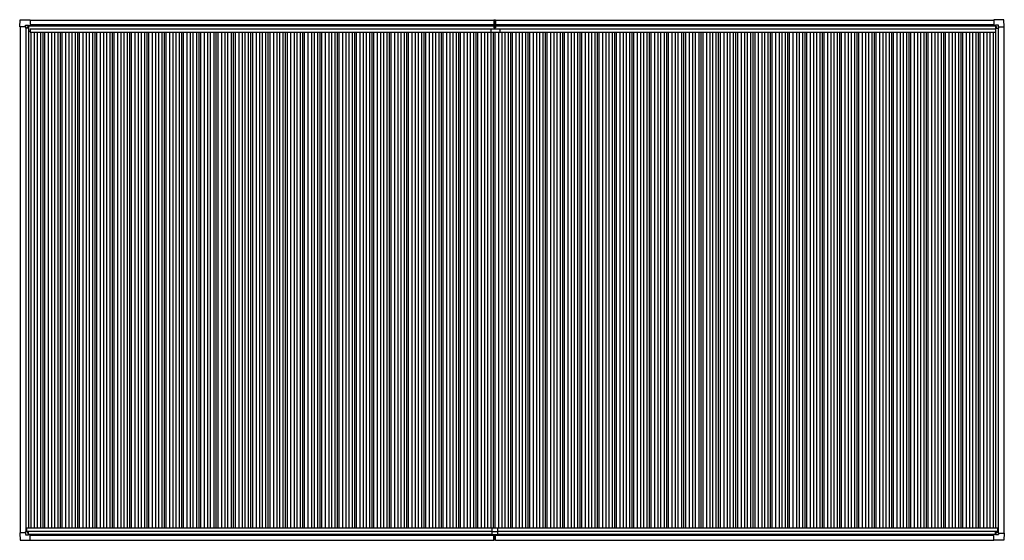
# Model space of a CAD drawing. Units: millimetres. Extents: x 0 to 33640, y 0 to 23760.
# Drawn here: x 12807 to 23039, y 8578 to 13984 of the extents above; entities that cross this region are included whole.
import ezdxf

# ---------------------------------------------------------------- set-up
doc = ezdxf.new("R2010")
doc.units = ezdxf.units.MM
doc.layers.add('YKK_13', color=4, linetype='Continuous', lineweight=30)
doc.layers.add('YKK_A1', color=4, linetype='Continuous', lineweight=30)

msp = doc.modelspace()

# ---------------------------------------------------------------- linework, layer by layer
at = {"layer": 'YKK_13'}
for p, q in [((12807, 13912), (12811, 13984)), ((12812, 13984), (12914, 13984)), ((12866, 13911), (12866, 13927)), ((12867, 13928), (12897, 13928)), ((12898, 13928), (12899, 13927)), ((12899, 13927), (12899, 13897)), ((12899, 13925), (12914, 13925)), ((12914, 13984), (12914, 13984)), ((12914, 13984), (12915, 13983)), ((12914, 13925), (12915, 13925)), ((12915, 13983), (12915, 13926)), ((12915, 13926), (12915, 13926)), ((17736, 13984), (17736, 13900)), ((17736, 13984), (17743, 13984)), ((17743, 13899), (17743, 13984)), ((17743, 13984), (17751, 13984)), ((17751, 13984), (17751, 13900)), ((22932, 13984), (22931, 13983)), ((22931, 13983), (22931, 13926)), ((22931, 13926), (22931, 13926)), ((23034, 13984), (22932, 13984)), ((22932, 13984), (22932, 13984)), ((22947, 13925), (22932, 13925)), ((22932, 13925), (22932, 13925)), ((22948, 13928), (22947, 13927)), ((22947, 13927), (22947, 13897)), ((22979, 13928), (22949, 13928)), ((22980, 13911), (22980, 13927)), ((23039, 13912), (23035, 13984)), ((12807, 13912), (12807, 13912)), ((12808, 13911), (12807, 13912)), ((12866, 13911), (12808, 13911)), ((12866, 13911), (12866, 13898)), ((12867, 13897), (12866, 13898)), ((12869, 13897), (12867, 13897)), ((12899, 13897), (12869, 13897)), ((12889, 13906), (12889, 13907)), ((12889, 13907), (12890, 13907)), ((12890, 13906), (12889, 13906)), ((12891, 13908), (12891, 13909)), ((12891, 13909), (12892, 13909)), ((12891, 13904), (12891, 13905)), ((12892, 13904), (12891, 13904)), ((12892, 13909), (12892, 13908)), ((12892, 13905), (12892, 13904)), ((12893, 13907), (12894, 13907)), ((12894, 13906), (12893, 13906)), ((12894, 13907), (12894, 13906)), ((17706, 13853), (17706, 13890)), ((17706, 13890), (17797, 13890)), ((17796, 13852), (17707, 13852)), ((17737, 13899), (17743, 13899)), ((17742, 13890), (17742, 13899)), ((17742, 13899), (17742, 13899)), ((17743, 13899), (17750, 13899)), ((17744, 13890), (17744, 13899)), ((17744, 13899), (17744, 13899)), ((17797, 13890), (17797, 13853)), ((22948, 13897), (22977, 13897)), ((22953, 13907), (22952, 13907)), ((22952, 13907), (22952, 13906)), ((22952, 13906), (22953, 13906)), ((22955, 13909), (22954, 13909)), ((22954, 13909), (22954, 13908)), ((22954, 13905), (22954, 13904)), ((22954, 13904), (22955, 13904)), ((22955, 13908), (22955, 13909)), ((22955, 13904), (22955, 13905)), ((22957, 13907), (22956, 13907)), ((22956, 13906), (22957, 13906)), ((22957, 13906), (22957, 13907)), ((22977, 13897), (22979, 13897)), ((22979, 13897), (22980, 13898)), ((22980, 13911), (22980, 13898)), ((22980, 13911), (23038, 13911)), ((23038, 13911), (23039, 13912)), ((23039, 13912), (23039, 13912)), ((17713, 8707), (17713, 8639)), ((17715, 8709), (17771, 8709)), ((17773, 8707), (17773, 8639)), ((12808, 8654), (12807, 8653)), ((12807, 8653), (12807, 8653)), ((12807, 8653), (12811, 8580)), ((12866, 8654), (12808, 8654)), ((12867, 8668), (12866, 8667)), ((12866, 8654), (12866, 8667)), ((12866, 8654), (12866, 8637)), ((12869, 8668), (12867, 8668)), ((12867, 8636), (12897, 8636)), ((12899, 8668), (12869, 8668)), ((12890, 8658), (12889, 8658)), ((12889, 8658), (12889, 8657)), ((12889, 8657), (12890, 8657)), ((12892, 8660), (12891, 8660)), ((12891, 8660), (12891, 8659)), ((12891, 8656), (12891, 8655)), ((12891, 8655), (12892, 8655)), ((12892, 8659), (12892, 8660)), ((12892, 8655), (12892, 8656)), ((12894, 8658), (12893, 8658)), ((12893, 8657), (12894, 8657)), ((12894, 8657), (12894, 8658)), ((12898, 8636), (12899, 8637)), ((12899, 8637), (12899, 8667)), ((12899, 8639), (12914, 8639)), ((12914, 8639), (12915, 8639)), ((12915, 8581), (12915, 8639)), ((12915, 8639), (12915, 8639)), ((17713, 8669), (17773, 8669)), ((17713, 8639), (17773, 8639)), ((17736, 8579), (17736, 8639)), ((17743, 8639), (17743, 8579)), ((17751, 8579), (17751, 8639)), ((22931, 8638), (22931, 8639)), ((22931, 8581), (22931, 8638)), ((22947, 8639), (22932, 8639)), ((22932, 8639), (22932, 8639)), ((22947, 8637), (22947, 8667)), ((22948, 8636), (22947, 8637)), ((22948, 8667), (22977, 8667)), ((22979, 8636), (22949, 8636)), ((22952, 8657), (22952, 8658)), ((22952, 8658), (22953, 8658)), ((22953, 8657), (22952, 8657)), ((22954, 8660), (22955, 8660)), ((22954, 8659), (22954, 8660)), ((22954, 8655), (22954, 8656)), ((22955, 8655), (22954, 8655)), ((22955, 8660), (22955, 8659)), ((22955, 8656), (22955, 8655)), ((22956, 8658), (22957, 8658)), ((22957, 8657), (22956, 8657)), ((22957, 8658), (22957, 8657)), ((22977, 8667), (22979, 8667)), ((22979, 8667), (22980, 8666)), ((22980, 8653), (22980, 8666)), ((22980, 8653), (23038, 8653)), ((22980, 8653), (22980, 8637)), ((23039, 8652), (23035, 8580)), ((23038, 8653), (23039, 8653)), ((23039, 8653), (23039, 8652)), ((12812, 8580), (12914, 8580)), ((12914, 8580), (12915, 8581)), ((12914, 8580), (12914, 8580)), ((17736, 8578), (17736, 8579)), ((17743, 8578), (17736, 8578)), ((17743, 8579), (17743, 8578)), ((17751, 8578), (17743, 8578)), ((17751, 8579), (17751, 8578)), ((22932, 8580), (22931, 8581)), ((23034, 8580), (22932, 8580)), ((22932, 8580), (22932, 8580))]:
    msp.add_line(p, q, dxfattribs=at)
for centre in [(12892, 13907), (22955, 13907), (12892, 8658), (22955, 8657)]:
    msp.add_circle(centre, 5.3, dxfattribs=at)
for centre, radius, start, end in [((12812, 13984), 0.5, 90, 176.5), ((12914, 13926), 0.5, 270, 273.5), ((22932, 13926), 0.5, 266.5, 270), ((23034, 13984), 0.5, 3.5, 90), ((12890, 13908), 0.96, 270, 0), ((12890, 13905), 0.96, 0, 90), ((12893, 13908), 0.96, 180, 270), ((12893, 13905), 0.96, 90, 180), ((12899, 13897), 0.5, 315, 0), ((12899, 13897), 0.5, 270, 315), ((17707, 13853), 1, 180, 270), ((17737, 13900), 1, 180, 270), ((17750, 13900), 1, 270, 0), ((17796, 13853), 1, 270, 0), ((22948, 13897), 0.5, 180, 225), ((22948, 13897), 0.5, 225, 270), ((22953, 13908), 0.96, 270, 0), ((22953, 13905), 0.96, 0, 90), ((22956, 13908), 0.96, 180, 270), ((22956, 13905), 0.96, 90, 180), ((17715, 8707), 2, 90, 180), ((17771, 8707), 2, 0, 90), ((12890, 8659), 0.96, 270, 0), ((12890, 8656), 0.96, 0, 90), ((12893, 8659), 0.96, 180, 270), ((12893, 8656), 0.96, 90, 180), ((12899, 8667), 0.5, 45, 90), ((12899, 8667), 0.5, 0, 45), ((12914, 8639), 0.5, 86.5, 90), ((22932, 8639), 0.5, 90, 93.5), ((22948, 8667), 0.5, 135, 180), ((22948, 8667), 0.5, 90, 135), ((22953, 8659), 0.96, 270, 0), ((22953, 8656), 0.96, 0, 90), ((22956, 8659), 0.96, 180, 270), ((22956, 8656), 0.96, 90, 180), ((12812, 8581), 0.5, 183.5, 270), ((23034, 8580), 0.5, 270, 356.5)]:
    msp.add_arc(centre, radius, start, end, dxfattribs=at)
at = {"layer": 'YKK_A1'}
for p, q in [((12899, 13924), (17736, 13924)), ((12915, 13981), (17736, 13981)), ((17751, 13981), (22931, 13981)), ((17751, 13924), (22947, 13924)), ((12915, 8581), (17736, 8581)), ((17751, 8581), (22931, 8581))]:
    msp.add_line(p, q, dxfattribs=at)
at = {"layer": 'YKK_A1', "ltscale": 2}
for p, q in [((12899, 13922), (17736, 13922)), ((12915, 13935), (17736, 13935)), ((17751, 13935), (22931, 13935)), ((17751, 13922), (22947, 13922)), ((12811, 13911), (12811, 8654)), ((12871, 13897), (12871, 8668)), ((12898, 13897), (12898, 8709)), ((12898, 13866), (12917, 13866)), ((12917, 13889), (17706, 13889)), ((12917, 13889), (12917, 13854)), ((12917, 13854), (17706, 13854)), ((12923, 13854), (12923, 8709)), ((12958, 13854), (12958, 8709)), ((12988, 13854), (12988, 8709)), ((13023, 13854), (13023, 8709)), ((13047, 13854), (13047, 8709)), ((13065, 13854), (13065, 8709)), ((13103, 13854), (13103, 8709)), ((13138, 13854), (13138, 8709)), ((13168, 13854), (13168, 8709)), ((13203, 13854), (13203, 8709)), ((13227, 13854), (13227, 8709)), ((13245, 13854), (13245, 8709)), ((13283, 13854), (13283, 8709)), ((13318, 13854), (13318, 8709)), ((13348, 13854), (13348, 8709)), ((13383, 13854), (13383, 8709)), ((13407, 13854), (13407, 8709)), ((13425, 13854), (13425, 8709)), ((13463, 13854), (13463, 8709)), ((13498, 13854), (13498, 8709)), ((13528, 13854), (13528, 8709)), ((13563, 13854), (13563, 8709)), ((13587, 13854), (13587, 8709)), ((13605, 13854), (13605, 8709)), ((13643, 13854), (13643, 8709)), ((13678, 13854), (13678, 8709)), ((13708, 13854), (13708, 8709)), ((13743, 13854), (13743, 8709)), ((13767, 13854), (13767, 8709)), ((13785, 13854), (13785, 8709)), ((13823, 13854), (13823, 8709)), ((13858, 13854), (13858, 8709)), ((13888, 13854), (13888, 8709)), ((13923, 13854), (13923, 8709)), ((13947, 13854), (13947, 8709)), ((13965, 13854), (13965, 8709)), ((14003, 13854), (14003, 8709)), ((14038, 13854), (14038, 8709)), ((14068, 13854), (14068, 8709)), ((14103, 13854), (14103, 8709)), ((14127, 13854), (14127, 8709)), ((14145, 13854), (14145, 8709)), ((14183, 13854), (14183, 8709)), ((14218, 13854), (14218, 8709)), ((14248, 13854), (14248, 8709)), ((14283, 13854), (14283, 8709)), ((14307, 13854), (14307, 8709)), ((14325, 13854), (14325, 8709)), ((14363, 13854), (14363, 8709)), ((14398, 13854), (14398, 8709)), ((14428, 13854), (14428, 8709)), ((14463, 13854), (14463, 8709)), ((14487, 13854), (14487, 8709)), ((14505, 13854), (14505, 8709)), ((14543, 13854), (14543, 8709)), ((14578, 13854), (14578, 8709)), ((14608, 13854), (14608, 8709)), ((14643, 13854), (14643, 8709)), ((14667, 13854), (14667, 8709)), ((14685, 13854), (14685, 8709)), ((14723, 13854), (14723, 8709)), ((14758, 13854), (14758, 8709)), ((14788, 13854), (14788, 8709)), ((14823, 13854), (14823, 8709)), ((14847, 13854), (14847, 8709)), ((14865, 13854), (14865, 8709)), ((14903, 13854), (14903, 8709)), ((14938, 13854), (14938, 8709)), ((14968, 13854), (14968, 8709)), ((15003, 13854), (15003, 8709)), ((15027, 13854), (15027, 8709)), ((15045, 13854), (15045, 8709)), ((15083, 13854), (15083, 8709)), ((15118, 13854), (15118, 8709)), ((15148, 13854), (15148, 8709)), ((15183, 13854), (15183, 8709)), ((15207, 13854), (15207, 8709)), ((15225, 13854), (15225, 8709)), ((15263, 13854), (15263, 8709)), ((15298, 13854), (15298, 8709)), ((15328, 13854), (15328, 8709)), ((15363, 13854), (15363, 8709)), ((15387, 13854), (15387, 8709)), ((15405, 13854), (15405, 8709)), ((15443, 13854), (15443, 8709)), ((15478, 13854), (15478, 8709)), ((15508, 13854), (15508, 8709)), ((15543, 13854), (15543, 8709)), ((15567, 13854), (15567, 8709)), ((15585, 13854), (15585, 8709)), ((15623, 13854), (15623, 8709)), ((15658, 13854), (15658, 8709)), ((15688, 13854), (15688, 8709)), ((15723, 13854), (15723, 8709)), ((15747, 13854), (15747, 8709)), ((15765, 13854), (15765, 8709)), ((15803, 13854), (15803, 8709)), ((15838, 13854), (15838, 8709)), ((15868, 13854), (15868, 8709)), ((15903, 13854), (15903, 8709)), ((15927, 13854), (15927, 8709)), ((15945, 13854), (15945, 8709)), ((15983, 13854), (15983, 8709)), ((16018, 13854), (16018, 8709)), ((16048, 13854), (16048, 8709)), ((16083, 13854), (16083, 8709)), ((16107, 13854), (16107, 8709)), ((16125, 13854), (16125, 8709)), ((16163, 13854), (16163, 8709)), ((16198, 13854), (16198, 8709)), ((16228, 13854), (16228, 8709)), ((16263, 13854), (16263, 8709)), ((16287, 13854), (16287, 8709)), ((16305, 13854), (16305, 8709)), ((16343, 13854), (16343, 8709)), ((16378, 13854), (16378, 8709)), ((16408, 13854), (16408, 8709)), ((16443, 13854), (16443, 8709)), ((16467, 13854), (16467, 8709)), ((16485, 13854), (16485, 8709)), ((16523, 13854), (16523, 8709)), ((16558, 13854), (16558, 8709)), ((16588, 13854), (16588, 8709)), ((16623, 13854), (16623, 8709)), ((16647, 13854), (16647, 8709)), ((16665, 13854), (16665, 8709)), ((16703, 13854), (16703, 8709)), ((16738, 13854), (16738, 8709)), ((16768, 13854), (16768, 8709)), ((16803, 13854), (16803, 8709)), ((16827, 13854), (16827, 8709)), ((16845, 13854), (16845, 8709)), ((16883, 13854), (16883, 8709)), ((16918, 13854), (16918, 8709)), ((16948, 13854), (16948, 8709)), ((16983, 13854), (16983, 8709)), ((17007, 13854), (17007, 8709)), ((17025, 13854), (17025, 8709)), ((17063, 13854), (17063, 8709)), ((17098, 13854), (17098, 8709)), ((17128, 13854), (17128, 8709)), ((17163, 13854), (17163, 8709)), ((17187, 13854), (17187, 8709)), ((17205, 13854), (17205, 8709)), ((17243, 13854), (17243, 8709)), ((17278, 13854), (17278, 8709)), ((17308, 13854), (17308, 8709)), ((17343, 13854), (17343, 8709)), ((17367, 13854), (17367, 8709)), ((17385, 13854), (17385, 8709)), ((17423, 13854), (17423, 8709)), ((17458, 13854), (17458, 8709)), ((17488, 13854), (17488, 8709)), ((17523, 13854), (17523, 8709)), ((17547, 13854), (17547, 8709)), ((17565, 13854), (17565, 8709)), ((17603, 13854), (17603, 8709)), ((17638, 13854), (17638, 8709)), ((17668, 13854), (17668, 8709)), ((17703, 13854), (17703, 8709)), ((17727, 13852), (17727, 8709)), ((17745, 13852), (17745, 8709)), ((17783, 13852), (17783, 8709)), ((17797, 13889), (22946, 13889)), ((17797, 13854), (22946, 13854)), ((17818, 13854), (17818, 8709)), ((17848, 13854), (17848, 8709)), ((17883, 13854), (17883, 8709)), ((17907, 13854), (17907, 8709)), ((17925, 13854), (17925, 8709)), ((17963, 13854), (17963, 8709)), ((17998, 13854), (17998, 8709)), ((18028, 13854), (18028, 8709)), ((18063, 13854), (18063, 8709)), ((18087, 13854), (18087, 8709)), ((18105, 13854), (18105, 8709)), ((18143, 13854), (18143, 8709)), ((18178, 13854), (18178, 8709)), ((18208, 13854), (18208, 8709)), ((18243, 13854), (18243, 8709)), ((18267, 13854), (18267, 8709)), ((18285, 13854), (18285, 8709)), ((18323, 13854), (18323, 8709)), ((18358, 13854), (18358, 8709)), ((18388, 13854), (18388, 8709)), ((18423, 13854), (18423, 8709)), ((18447, 13854), (18447, 8709)), ((18465, 13854), (18465, 8709)), ((18503, 13854), (18503, 8709)), ((18538, 13854), (18538, 8709)), ((18568, 13854), (18568, 8709)), ((18603, 13854), (18603, 8709)), ((18627, 13854), (18627, 8709)), ((18645, 13854), (18645, 8709)), ((18683, 13854), (18683, 8709)), ((18718, 13854), (18718, 8709)), ((18748, 13854), (18748, 8709)), ((18783, 13854), (18783, 8709)), ((18807, 13854), (18807, 8709)), ((18825, 13854), (18825, 8709)), ((18863, 13854), (18863, 8709)), ((18898, 13854), (18898, 8709)), ((18928, 13854), (18928, 8709)), ((18963, 13854), (18963, 8709)), ((18987, 13854), (18987, 8709)), ((19005, 13854), (19005, 8709)), ((19043, 13854), (19043, 8709)), ((19078, 13854), (19078, 8709)), ((19108, 13854), (19108, 8709)), ((19143, 13854), (19143, 8709)), ((19167, 13854), (19167, 8709)), ((19185, 13854), (19185, 8709)), ((19223, 13854), (19223, 8709)), ((19258, 13854), (19258, 8709)), ((19288, 13854), (19288, 8709)), ((19323, 13854), (19323, 8709)), ((19347, 13854), (19347, 8709)), ((19365, 13854), (19365, 8709)), ((19403, 13854), (19403, 8709)), ((19438, 13854), (19438, 8709)), ((19468, 13854), (19468, 8709)), ((19503, 13854), (19503, 8709)), ((19527, 13854), (19527, 8709)), ((19545, 13854), (19545, 8709)), ((19583, 13854), (19583, 8709)), ((19618, 13854), (19618, 8709)), ((19648, 13854), (19648, 8709)), ((19683, 13854), (19683, 8709)), ((19707, 13854), (19707, 8709)), ((19725, 13854), (19725, 8709)), ((19763, 13854), (19763, 8709)), ((19798, 13854), (19798, 8709)), ((19828, 13854), (19828, 8709)), ((19863, 13854), (19863, 8709)), ((19887, 13854), (19887, 8709)), ((19905, 13854), (19905, 8709)), ((19943, 13854), (19943, 8709)), ((19978, 13854), (19978, 8709)), ((20008, 13854), (20008, 8709)), ((20043, 13854), (20043, 8709)), ((20067, 13854), (20067, 8709)), ((20085, 13854), (20085, 8709)), ((20123, 13854), (20123, 8709)), ((20158, 13854), (20158, 8709)), ((20188, 13854), (20188, 8709)), ((20223, 13854), (20223, 8709)), ((20247, 13854), (20247, 8709)), ((20265, 13854), (20265, 8709)), ((20303, 13854), (20303, 8709)), ((20338, 13854), (20338, 8709)), ((20368, 13854), (20368, 8709)), ((20403, 13854), (20403, 8709)), ((20427, 13854), (20427, 8709)), ((20445, 13854), (20445, 8709)), ((20483, 13854), (20483, 8709)), ((20518, 13854), (20518, 8709)), ((20548, 13854), (20548, 8709)), ((20583, 13854), (20583, 8709)), ((20607, 13854), (20607, 8709)), ((20625, 13854), (20625, 8709)), ((20663, 13854), (20663, 8709)), ((20698, 13854), (20698, 8709)), ((20728, 13854), (20728, 8709)), ((20763, 13854), (20763, 8709)), ((20787, 13854), (20787, 8709)), ((20805, 13854), (20805, 8709)), ((20843, 13854), (20843, 8709)), ((20878, 13854), (20878, 8709)), ((20908, 13854), (20908, 8709)), ((20943, 13854), (20943, 8709)), ((20967, 13854), (20967, 8709)), ((20985, 13854), (20985, 8709)), ((21023, 13854), (21023, 8709)), ((21058, 13854), (21058, 8709)), ((21088, 13854), (21088, 8709)), ((21123, 13854), (21123, 8709)), ((21147, 13854), (21147, 8709)), ((21165, 13854), (21165, 8709)), ((21203, 13854), (21203, 8709)), ((21238, 13854), (21238, 8709)), ((21268, 13854), (21268, 8709)), ((21303, 13854), (21303, 8709)), ((21327, 13854), (21327, 8709)), ((21345, 13854), (21345, 8709)), ((21383, 13854), (21383, 8709)), ((21418, 13854), (21418, 8709)), ((21448, 13854), (21448, 8709)), ((21483, 13854), (21483, 8709)), ((21507, 13854), (21507, 8709)), ((21525, 13854), (21525, 8709)), ((21563, 13854), (21563, 8709)), ((21598, 13854), (21598, 8709)), ((21628, 13854), (21628, 8709)), ((21663, 13854), (21663, 8709)), ((21687, 13854), (21687, 8709)), ((21705, 13854), (21705, 8709)), ((21743, 13854), (21743, 8709)), ((21778, 13854), (21778, 8709)), ((21808, 13854), (21808, 8709)), ((21843, 13854), (21843, 8709)), ((21867, 13854), (21867, 8709)), ((21885, 13854), (21885, 8709)), ((21923, 13854), (21923, 8709)), ((21958, 13854), (21958, 8709)), ((21988, 13854), (21988, 8709)), ((22023, 13854), (22023, 8709)), ((22047, 13854), (22047, 8709)), ((22065, 13854), (22065, 8709)), ((22103, 13854), (22103, 8709)), ((22138, 13854), (22138, 8709)), ((22168, 13854), (22168, 8709)), ((22203, 13854), (22203, 8709)), ((22227, 13854), (22227, 8709)), ((22245, 13854), (22245, 8709)), ((22283, 13854), (22283, 8709)), ((22318, 13854), (22318, 8709)), ((22348, 13854), (22348, 8709)), ((22383, 13854), (22383, 8709)), ((22407, 13854), (22407, 8709)), ((22425, 13854), (22425, 8709)), ((22463, 13854), (22463, 8709)), ((22498, 13854), (22498, 8709)), ((22528, 13854), (22528, 8709)), ((22563, 13854), (22563, 8709)), ((22587, 13854), (22587, 8709)), ((22605, 13854), (22605, 8709)), ((22643, 13854), (22643, 8709)), ((22678, 13854), (22678, 8709)), ((22708, 13854), (22708, 8709)), ((22743, 13854), (22743, 8709)), ((22767, 13854), (22767, 8709)), ((22785, 13854), (22785, 8709)), ((22823, 13854), (22823, 8709)), ((22858, 13854), (22858, 8709)), ((22888, 13854), (22888, 8709)), ((22923, 13854), (22923, 8709)), ((22946, 13889), (22946, 13854)), ((22946, 13866), (22948, 13866)), ((22948, 13897), (22948, 8709)), ((22975, 13897), (22975, 8667)), ((23035, 13911), (23035, 8653)), ((12878, 8709), (17715, 8709)), ((12878, 8709), (12878, 8668)), ((17771, 8709), (22968, 8709)), ((22968, 8709), (22968, 8667)), ((12878, 8674), (17713, 8674)), ((12899, 8642), (17713, 8642)), ((12915, 8630), (17736, 8630)), ((17751, 8630), (22931, 8630)), ((17773, 8674), (22968, 8674)), ((17773, 8642), (22947, 8642))]:
    msp.add_line(p, q, dxfattribs=at)

doc.saveas('drawing.dxf')
